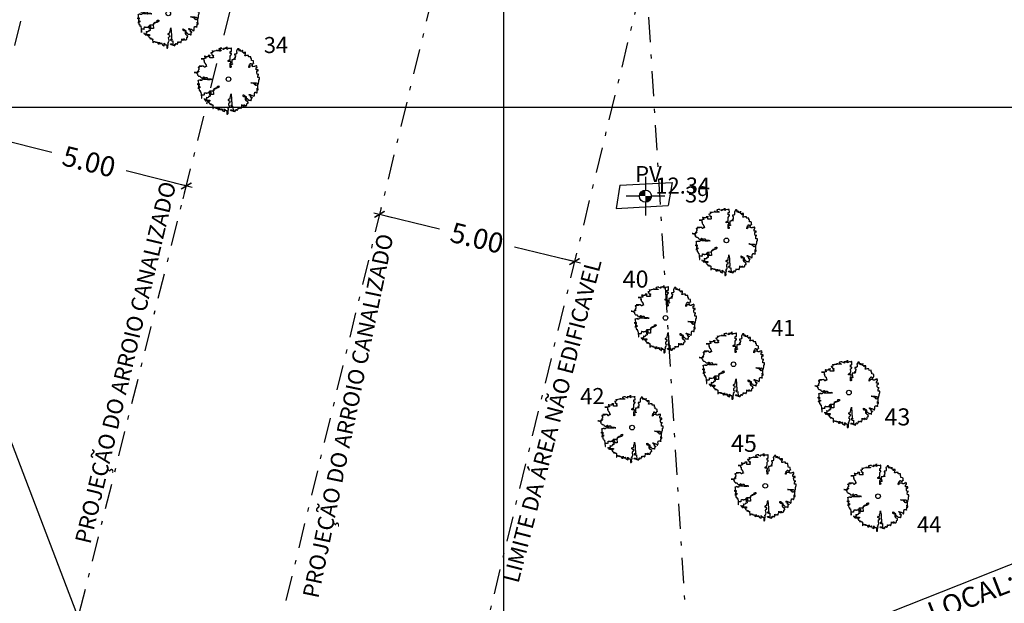
# Model space of a CAD drawing. Units: millimetres. Extents: x 183550 to 183848, y 1677997 to 1678167.
# Drawn here: x 183628 to 183652, y 1678068 to 1678082 of the extents above; entities that cross this region are included whole.
import ezdxf

# ---------------------------------------------------------------- set-up
doc = ezdxf.new("R2010")
doc.units = ezdxf.units.MM
doc.header["$LTSCALE"] = 2.5
doc.header["$PDMODE"] = 34
doc.header["$PDSIZE"] = 0.2
doc.linetypes.add('DASHDOT2', pattern=[0.5, 0.25, -0.125, 0, -0.125])
doc.linetypes.add('DASHED', pattern=[19.05, 12.7, -6.35])
for name, color, linetype in [('-local', 160, 'Continuous'), ('TEXTO-ARVORES', 3, 'Continuous'), ('TOP-ALINHAMENTO_PROJETADO', 160, 'Continuous'), ('TOP-CADASTROS', 7, 'Continuous'), ('TOP-MALHA', 8, 'Continuous'), ('TOP-MENOR_POLIGONAL', 5, 'Continuous'), ('TOP-PVS', 8, 'Continuous'), ('TOP-TÍTULO', 1, 'DASHED'), ('TOP-ÂNGULOS', 7, 'Continuous')]:
    doc.layers.add(name, color=color, linetype=linetype)
doc.styles.add('SANSSERIFBOLD', font='sanssb__.ttf', dxfattribs={"height": 0.6})
doc.styles.add('SANSSERIFITALIC', font='sansso__.ttf', dxfattribs={"height": 0.5})
doc.styles.get("Standard").update_dxf_attribs({"font": 'txt', "height": 0.3})
doc.styles.add('Standard-perimetro', font='txt', dxfattribs={"height": 0.4})
doc.dimstyles.new('COTAS-200', dxfattribs={"dimscale": 200, "dimtxt": 0.001, "dimasz": 0.0015, "dimexe": 0.00075, "dimexo": 0.001, "dimgap": 0.0015, "dimtad": 1, "dimzin": 0, "dimdsep": 46, "dimtxsty": 'SANSSERIFITALIC', "dimblk1": 'ARCHTICK', "dimblk2": 'ARCHTICK', "dimsah": 1, "dimcen": 0.01, "dimdle": 0.00075, "dimclrd": 8, "dimclre": 8, "dimclrt": 7, "dimadec": 0, "dimazin": 0, "dimtfac": 1, "dimtdec": 4, "dimtix": 1, "dimtofl": 0, "dimtmove": 0, "dimatfit": 0, "dimldrblk": 'ARCHTICK', "dimfxl": 0, "dimtolj": 1, "dimtzin": 0, "dimarcsym": 0})
doc.dimstyles.new('ÂNGULOS-200', dxfattribs={"dimscale": 200, "dimtxt": 0.001, "dimasz": 0.002, "dimexe": 0.002, "dimexo": 0.000625, "dimgap": 0.0009, "dimtad": 1, "dimtih": 1, "dimtoh": 1, "dimdec": 4, "dimzin": 0, "dimdsep": 46, "dimtxsty": 'SANSSERIFBOLD', "dimcen": 0.0009, "dimdle": 0.002, "dimclrd": 8, "dimclre": 8, "dimaunit": 1, "dimadec": 0, "dimazin": 0, "dimtfac": 1, "dimtdec": 4, "dimtix": 1, "dimtofl": 0, "dimtmove": 2, "dimatfit": 3, "dimfxl": 0, "dimtolj": 1, "dimtzin": 0, "dimarcsym": 0})

# ---------------------------------------------------------------- blocks, each defined once
blk = doc.blocks.new('_ARCHTICK')
at = {"color": 0, "linetype": 'ByBlock'}
blk.add_line((0, 0), (-1, 0), dxfattribs=at)
blk.add_solid([(0.398, 0.309), (0.309, 0.398), (-0.309, -0.398), (-0.398, -0.309)], dxfattribs=at)
blk = doc.blocks.new('*D29')
at = {"layer": 'Defpoints', "color": 0, "linetype": 'Continuous'}
for p in [(183636.904, 1678077.311), (183641.763, 1678076.133), (183641.769, 1678076.157)]:
    blk.add_point(p, dxfattribs=at)
at = {"layer": 'TOP-ALINHAMENTO_PROJETADO', "color": 8, "linetype": 'Continuous', "lineweight": -2}
for p, q in [((183636.764, 1678077.37), (183638.408, 1678076.972)), ((183636.951, 1678077.506), (183636.945, 1678077.481)), ((183641.915, 1678076.121), (183640.271, 1678076.52)), ((183641.81, 1678076.327), (183641.804, 1678076.303))]:
    blk.add_line(p, q, dxfattribs=at)
at = {"layer": 'TOP-ALINHAMENTO_PROJETADO', "color": 8, "linetype": 'Continuous', "lineweight": -2, "xscale": 0.3000000000000001, "yscale": 0.3000000000000001, "zscale": 0.3000000000000001}
for p, rotation in [((183636.91, 1678077.335), 166.3708300295563), ((183641.769, 1678076.157), 346.3708300295563)]:
    blk.add_blockref('_ARCHTICK', p, dxfattribs=dict(at, rotation=rotation))
at = {"layer": 'TOP-ALINHAMENTO_PROJETADO', "color": 162, "linetype": 'Continuous', "insert": (183639.339, 1678076.746), "char_height": 0.5, "attachment_point": 5, "rotation": 346.3708, "style": 'SANSSERIFITALIC'}
blk.add_mtext('\\A1;5.00', dxfattribs=at)
blk = doc.blocks.new('*D30')
at = {"layer": 'Defpoints', "color": 0, "linetype": 'Continuous'}
for p in [(183627.115, 1678078.74), (183632.094, 1678078.041), (183631.965, 1678077.526)]:
    blk.add_point(p, dxfattribs=at)
at = {"layer": 'TOP-ALINHAMENTO_PROJETADO', "color": 8, "linetype": 'Continuous', "lineweight": -2}
for p, q in [((183627.099, 1678079.291), (183628.739, 1678078.881)), ((183627.164, 1678078.934), (183627.28, 1678079.401)), ((183632.24, 1678078.004), (183630.599, 1678078.415)), ((183632.014, 1678077.72), (183632.131, 1678078.186))]:
    blk.add_line(p, q, dxfattribs=at)
at = {"layer": 'TOP-ALINHAMENTO_PROJETADO', "color": 8, "linetype": 'Continuous', "lineweight": -2, "xscale": 0.3000000000000001, "yscale": 0.3000000000000001, "zscale": 0.3000000000000001}
for p, rotation in [((183627.244, 1678079.255), 165.9437376808123), ((183632.094, 1678078.041), 345.9437376808124)]:
    blk.add_blockref('_ARCHTICK', p, dxfattribs=dict(at, rotation=rotation))
at = {"layer": 'TOP-ALINHAMENTO_PROJETADO', "color": 162, "linetype": 'Continuous', "insert": (183629.669, 1678078.648), "char_height": 0.5, "attachment_point": 5, "rotation": 345.9437, "style": 'SANSSERIFITALIC'}
blk.add_mtext('\\A1;5.00', dxfattribs=at)
blk = doc.blocks.new('NIVEL')
h = blk.add_hatch(color=8)
h.paths.add_polyline_path([(0, 0), (0, -0.00075, 0.414214), (0.00075, 0)])
h.paths.add_polyline_path([(0, 0), (0, 0.00075, 0.414214), (-0.00075, 0)])
at = {"color": 8}
for p, q in [((0, 0.00241), (0, 0.00075)), ((-0.00075, 0), (-0.00241, 0)), ((0.00241, 0), (0.00075, 0)), ((0, -0.00075), (0, -0.00241))]:
    blk.add_line(p, q, dxfattribs=at)
blk.add_circle((0, 0), 0.00075, dxfattribs=at)
at = {"color": 8, "style": 'SANSSERIFITALIC'}
for tag, p in [('NIVEL', (0.00095, 0.00087)), ('OBS1', (0.00095, -0.00204)), ('OBS2', (0.00095, -0.00423))]:
    blk.add_attdef(tag, p, '', height=0.002, dxfattribs=at)
blk = doc.blocks.new('*D34')
at = {"layer": 'Defpoints', "color": 0}
for p in [(183677.845, 1678136.309), (183696.2, 1678085.861), (183678.97, 1678080.568), (183681.31, 1678079.966), (183632.017, 1678060.451)]:
    blk.add_point(p, dxfattribs=at)
at = {"layer": 'TOP-ÂNGULOS', "color": 8, "lineweight": -2}
for start, end in [(103.0135, 132.3258), (160.5155, 192.1032)]:
    blk.add_arc((183681.31, 1678079.966), 2.417, start, end, dxfattribs=at)
at = {"layer": 'TOP-ÂNGULOS', "color": 8}
for points in [[(183680.756, 1678082.386), (183680.776, 1678082.254), (183681.162, 1678082.378)], [(183679.011, 1678079.479), (183678.883, 1678079.44), (183679.063, 1678079.076)]]:
    blk.add_solid(points, dxfattribs=at)
at = {"layer": 'TOP-ÂNGULOS', "color": 0, "insert": (183679.271, 1678081.262), "char_height": 0.6, "attachment_point": 5, "style": 'SANSSERIFBOLD'}
blk.add_mtext('\\A1;108%%D04\'45"', dxfattribs=at)
blk = doc.blocks.new('*D35')
at = {"layer": 'Defpoints', "color": 0}
for p in [(183677.845, 1678136.309), (183579.283, 1678135.755), (183579.299, 1678135.534), (183580.576, 1678133.552), (183585.693, 1678044.027)]:
    blk.add_point(p, dxfattribs=at)
at = {"layer": 'TOP-ÂNGULOS', "color": 8, "lineweight": -2}
for start, end in [(331.876, 350.7199), (283.7281, 297.5156)]:
    blk.add_arc((183579.298, 1678135.534), 2.358, start, end, dxfattribs=at)
at = {"layer": 'TOP-ÂNGULOS', "color": 8}
for points in [[(183581.559, 1678135.159), (183581.692, 1678135.148), (183581.656, 1678135.552)], [(183579.868, 1678133.177), (183579.848, 1678133.309), (183579.463, 1678133.181)]]:
    blk.add_solid(points, dxfattribs=at)
at = {"layer": 'TOP-ÂNGULOS', "color": 0, "insert": (183581.029, 1678133.932), "char_height": 0.6, "attachment_point": 5, "style": 'SANSSERIFBOLD'}
blk.add_mtext('\\A1;86°27\'14"', dxfattribs=at)
blk = doc.blocks.new('ARV')
at = {"color": 3}
for p, q in [((-0.311, 1.091), (-0.327, 1.083)), ((-0.327, 1.083), (-0.327, 1.075)), ((-0.327, 1.075), (-0.319, 1.066)), ((-0.319, 1.066), (-0.303, 1.05)), ((-0.303, 1.091), (-0.311, 1.091)), ((-0.27, 1.107), (-0.303, 1.091)), ((-0.213, 1.107), (-0.27, 1.107)), ((-0.213, 1.091), (-0.213, 1.107)), ((-0.155, 1.066), (-0.213, 1.091)), ((-0.082, 1.099), (-0.155, 1.099)), ((-0.155, 1.099), (-0.155, 1.083)), ((-0.155, 1.083), (-0.147, 1.075)), ((-0.139, 1.059), (-0.155, 1.066)), ((-0.147, 1.075), (-0.139, 1.059)), ((-0.032, 1.116), (-0.082, 1.116)), ((-0.082, 1.116), (-0.082, 1.083)), ((-0.082, 1.083), (-0.082, 1.099)), ((-0.032, 1.066), (-0.032, 1.157)), ((-0.032, 1.157), (-0.032, 1.116)), ((-0.007, 1.083), (-0.032, 1.066)), ((0.042, 1.099), (-0.007, 1.091)), ((-0.007, 1.091), (-0.007, 1.083)), ((0.051, 1.099), (0.042, 1.099)), ((0.083, 1.099), (0.051, 1.091)), ((0.051, 1.091), (0.051, 1.099)), ((0.116, 1.099), (0.083, 1.099)), ((0.124, 1.107), (0.116, 1.107)), ((0.116, 1.107), (0.116, 1.099)), ((0.124, 0.993), (0.124, 1.107)), ((0.387, 1.083), (0.346, 1.083)), ((0.346, 1.083), (0.346, 1.042)), ((0.387, 1.075), (0.387, 1.083)), ((0.404, 1.075), (0.387, 1.075)), ((0.404, 1.001), (0.404, 1.075)), ((-0.853, 0.739), (-0.96, 0.739)), ((-0.96, 0.739), (-0.886, 0.739)), ((-0.886, 0.739), (-0.878, 0.73)), ((-0.878, 0.73), (-0.878, 0.722)), ((-0.878, 0.722), (-0.869, 0.713)), ((-0.869, 0.713), (-0.869, 0.673)), ((-0.837, 0.754), (-0.853, 0.746)), ((-0.853, 0.746), (-0.853, 0.739)), ((-0.82, 0.828), (-0.837, 0.828)), ((-0.837, 0.828), (-0.837, 0.82)), ((-0.837, 0.82), (-0.829, 0.812)), ((-0.795, 0.754), (-0.837, 0.754)), ((-0.829, 0.812), (-0.829, 0.804)), ((-0.829, 0.804), (-0.82, 0.796)), ((-0.804, 0.812), (-0.82, 0.828)), ((-0.82, 0.796), (-0.82, 0.787)), ((-0.82, 0.787), (-0.812, 0.787)), ((-0.812, 0.787), (-0.812, 0.779)), ((-0.812, 0.779), (-0.795, 0.779)), ((-0.713, 0.812), (-0.804, 0.812)), ((-0.795, 0.779), (-0.795, 0.754)), ((-0.648, 0.853), (-0.713, 0.853)), ((-0.713, 0.853), (-0.713, 0.812)), ((-0.648, 0.771), (-0.648, 0.87)), ((-0.648, 0.87), (-0.648, 0.853)), ((-0.55, 0.771), (-0.648, 0.771)), ((-0.598, 0.944), (-0.615, 0.944)), ((-0.615, 0.944), (-0.615, 0.935)), ((-0.615, 0.935), (-0.598, 0.935)), ((-0.566, 0.952), (-0.598, 0.944)), ((-0.598, 0.935), (-0.591, 0.927)), ((-0.591, 0.927), (-0.591, 0.919)), ((-0.591, 0.919), (-0.573, 0.902)), ((-0.573, 0.902), (-0.573, 0.878)), ((-0.573, 0.878), (-0.566, 0.87)), ((-0.55, 0.952), (-0.566, 0.952)), ((-0.566, 0.87), (-0.525, 0.87)), ((-0.55, 1.009), (-0.55, 1.026)), ((-0.55, 1.026), (-0.55, 0.952)), ((-0.541, 1.001), (-0.55, 1.009)), ((-0.516, 0.779), (-0.55, 0.771)), ((-0.508, 1.001), (-0.541, 1.001)), ((-0.525, 0.837), (-0.541, 0.828)), ((-0.541, 0.828), (-0.541, 0.812)), ((-0.541, 0.812), (-0.533, 0.812)), ((-0.533, 0.812), (-0.533, 0.804)), ((-0.533, 0.804), (-0.525, 0.796)), ((-0.525, 0.87), (-0.525, 0.837)), ((-0.525, 0.796), (-0.525, 0.787)), ((-0.525, 0.787), (-0.516, 0.779)), ((-0.492, 1.009), (-0.508, 1.001)), ((-0.476, 1.009), (-0.492, 1.009)), ((-0.435, 1.017), (-0.476, 1.009)), ((-0.417, 1.017), (-0.435, 1.017)), ((-0.41, 1.026), (-0.417, 1.017)), ((-0.394, 1.033), (-0.41, 1.026)), ((-0.394, 1.026), (-0.394, 1.059)), ((-0.394, 1.059), (-0.394, 1.033)), ((-0.377, 1.017), (-0.394, 1.026)), ((-0.245, 1.017), (-0.377, 1.017)), ((-0.303, 1.05), (-0.286, 1.042)), ((-0.286, 1.042), (-0.261, 1.042)), ((-0.261, 1.042), (-0.261, 1.033)), ((-0.261, 1.033), (-0.254, 1.026)), ((-0.254, 1.026), (-0.245, 1.026)), ((-0.245, 1.026), (-0.245, 1.017)), ((0.075, 0.722), (0.083, 0.746)), ((0.075, 0.689), (0.075, 0.722)), ((0.083, 0.911), (0.083, 0.993)), ((0.083, 0.993), (0.124, 0.993)), ((0.124, 0.911), (0.083, 0.911)), ((0.083, 0.746), (0.083, 0.845)), ((0.083, 0.845), (0.099, 0.845)), ((0.099, 0.861), (0.108, 0.87)), ((0.099, 0.845), (0.099, 0.861)), ((0.108, 0.87), (0.116, 0.878)), ((0.116, 0.878), (0.124, 0.878)), ((0.124, 0.878), (0.124, 0.911)), ((0.255, 0.754), (0.223, 0.746)), ((0.223, 0.746), (0.223, 0.722)), ((0.223, 0.722), (0.248, 0.722)), ((0.296, 0.894), (0.239, 0.894)), ((0.239, 0.894), (0.239, 0.861)), ((0.239, 0.861), (0.248, 0.861)), ((0.248, 0.861), (0.248, 0.845)), ((0.248, 0.845), (0.264, 0.845)), ((0.248, 0.722), (0.255, 0.713)), ((0.264, 0.804), (0.255, 0.796)), ((0.255, 0.796), (0.255, 0.754)), ((0.255, 0.713), (0.264, 0.706)), ((0.264, 0.845), (0.264, 0.804)), ((0.313, 0.919), (0.296, 0.919)), ((0.296, 0.919), (0.296, 0.894)), ((0.321, 1.026), (0.305, 1.026)), ((0.305, 1.026), (0.305, 1.009)), ((0.305, 1.009), (0.313, 1.001)), ((0.313, 1.001), (0.313, 0.919)), ((0.346, 1.042), (0.321, 1.042)), ((0.321, 1.042), (0.321, 1.026)), ((0.42, 1.017), (0.404, 1.017)), ((0.404, 1.017), (0.404, 1.001)), ((0.436, 1.026), (0.42, 1.017)), ((0.445, 1.026), (0.436, 1.026)), ((0.445, 0.993), (0.445, 1.05)), ((0.445, 1.05), (0.445, 1.026)), ((0.51, 0.993), (0.445, 0.993)), ((0.519, 1.017), (0.51, 1.017)), ((0.51, 1.017), (0.51, 0.993)), ((0.519, 0.968), (0.519, 1.033)), ((0.519, 1.033), (0.519, 1.017)), ((0.527, 0.96), (0.519, 0.968)), ((0.567, 0.935), (0.527, 0.96)), ((0.633, 0.952), (0.56, 0.952)), ((0.56, 0.952), (0.56, 0.935)), ((0.56, 0.935), (0.585, 0.919)), ((0.567, 0.919), (0.567, 0.935)), ((0.585, 0.911), (0.567, 0.919)), ((0.585, 0.919), (0.585, 0.911)), ((0.608, 0.837), (0.617, 0.861)), ((0.608, 0.828), (0.608, 0.837)), ((0.633, 0.828), (0.608, 0.828)), ((0.617, 0.861), (0.617, 0.878)), ((0.617, 0.878), (0.626, 0.878)), ((0.626, 0.894), (0.633, 0.919)), ((0.626, 0.878), (0.626, 0.894)), ((0.633, 0.919), (0.633, 0.952)), ((0.666, 0.837), (0.633, 0.828)), ((0.741, 0.837), (0.666, 0.837)), ((0.741, 0.796), (0.741, 0.837)), ((0.748, 0.787), (0.741, 0.796)), ((0.823, 0.787), (0.748, 0.787)), ((0.823, 0.722), (0.823, 0.787)), ((0.839, 0.722), (0.823, 0.722)), ((0.839, 0.656), (0.839, 0.722)), ((-1.018, 0.451), (-1.075, 0.443)), ((-1.075, 0.443), (-1.075, 0.426)), ((-1.075, 0.426), (-1.066, 0.426)), ((-1.066, 0.426), (-1.066, 0.434)), ((-1.066, 0.434), (-1.05, 0.434)), ((-1.05, 0.434), (-1.05, 0.344)), ((-0.886, 0.475), (-1.034, 0.475)), ((-1.034, 0.475), (-0.944, 0.475)), ((-0.96, 0.459), (-1.018, 0.451)), ((-0.944, 0.475), (-0.96, 0.459)), ((-0.886, 0.484), (-0.886, 0.492)), ((-0.886, 0.492), (-0.886, 0.475)), ((-0.878, 0.467), (-0.886, 0.484)), ((-0.869, 0.673), (-0.878, 0.673)), ((-0.878, 0.673), (-0.853, 0.673)), ((-0.845, 0.434), (-0.878, 0.467)), ((-0.853, 0.673), (-0.853, 0.623)), ((-0.853, 0.623), (-0.845, 0.607)), ((-0.845, 0.607), (-0.845, 0.591)), ((-0.845, 0.591), (-0.829, 0.591)), ((-0.829, 0.434), (-0.845, 0.434)), ((-0.829, 0.591), (-0.829, 0.582)), ((-0.829, 0.582), (-0.82, 0.582)), ((-0.812, 0.459), (-0.829, 0.451)), ((-0.829, 0.451), (-0.829, 0.434)), ((-0.82, 0.582), (-0.82, 0.558)), ((-0.82, 0.558), (-0.804, 0.558)), ((-0.804, 0.467), (-0.812, 0.467)), ((-0.812, 0.467), (-0.812, 0.459)), ((-0.804, 0.558), (-0.804, 0.541)), ((-0.804, 0.541), (-0.795, 0.533)), ((-0.788, 0.484), (-0.804, 0.484)), ((-0.804, 0.484), (-0.804, 0.467)), ((-0.795, 0.533), (-0.788, 0.517)), ((-0.788, 0.517), (-0.788, 0.492)), ((-0.788, 0.492), (-0.779, 0.475)), ((-0.788, 0.459), (-0.788, 0.484)), ((-0.771, 0.459), (-0.788, 0.459)), ((-0.779, 0.475), (-0.771, 0.467)), ((-0.771, 0.467), (-0.771, 0.459)), ((0.009, 0.665), (0.042, 0.689)), ((0.009, 0.632), (0.009, 0.665)), ((0.099, 0.632), (0.009, 0.632)), ((0.042, 0.689), (0.075, 0.689)), ((0.083, 0.508), (0.067, 0.508)), ((0.067, 0.508), (0.067, 0.5)), ((0.067, 0.5), (0.075, 0.492)), ((0.075, 0.418), (0.075, 0.566)), ((0.075, 0.566), (0.092, 0.566)), ((0.075, 0.492), (0.092, 0.492)), ((0.092, 0.418), (0.075, 0.418)), ((0.124, 0.525), (0.083, 0.508)), ((0.092, 0.566), (0.092, 0.574)), ((0.092, 0.574), (0.099, 0.574)), ((0.092, 0.492), (0.099, 0.475)), ((0.108, 0.426), (0.092, 0.426)), ((0.092, 0.426), (0.092, 0.418)), ((0.099, 0.574), (0.099, 0.632)), ((0.099, 0.475), (0.099, 0.467)), ((0.099, 0.467), (0.108, 0.467)), ((0.108, 0.467), (0.116, 0.459)), ((0.116, 0.459), (0.108, 0.459)), ((0.108, 0.459), (0.108, 0.426)), ((0.14, 0.525), (0.124, 0.525)), ((0.19, 0.689), (0.133, 0.689)), ((0.133, 0.689), (0.133, 0.665)), ((0.133, 0.665), (0.14, 0.566)), ((0.14, 0.566), (0.14, 0.558)), ((0.14, 0.558), (0.149, 0.549)), ((0.157, 0.533), (0.14, 0.525)), ((0.149, 0.549), (0.157, 0.549)), ((0.157, 0.549), (0.157, 0.533)), ((0.223, 0.697), (0.19, 0.697)), ((0.19, 0.697), (0.19, 0.689)), ((0.231, 0.706), (0.223, 0.697)), ((0.264, 0.706), (0.231, 0.706)), ((0.741, 0.434), (0.757, 0.467)), ((0.741, 0.402), (0.741, 0.434)), ((0.757, 0.41), (0.741, 0.402)), ((0.757, 0.467), (0.764, 0.508)), ((0.764, 0.41), (0.757, 0.41)), ((0.764, 0.508), (0.782, 0.508)), ((0.798, 0.459), (0.764, 0.451)), ((0.764, 0.451), (0.764, 0.41)), ((0.782, 0.508), (0.789, 0.525)), ((0.789, 0.525), (0.798, 0.549)), ((0.798, 0.549), (0.814, 0.549)), ((0.888, 0.459), (0.798, 0.459)), ((0.814, 0.549), (0.823, 0.541)), ((0.823, 0.541), (0.831, 0.541)), ((0.831, 0.541), (0.831, 0.533)), ((0.831, 0.533), (0.847, 0.533)), ((0.888, 0.648), (0.839, 0.656)), ((0.847, 0.533), (0.855, 0.517)), ((0.855, 0.517), (0.863, 0.508)), ((0.863, 0.508), (0.872, 0.508)), ((0.872, 0.508), (0.88, 0.517)), ((0.88, 0.517), (0.888, 0.541)), ((0.913, 0.639), (0.888, 0.648)), ((0.888, 0.541), (0.897, 0.541)), ((0.888, 0.434), (0.888, 0.459)), ((0.945, 0.434), (0.888, 0.434)), ((0.897, 0.541), (0.897, 0.558)), ((0.897, 0.558), (0.913, 0.558)), ((0.913, 0.549), (0.913, 0.639)), ((0.913, 0.558), (0.913, 0.549)), ((0.962, 0.451), (0.945, 0.443)), ((0.945, 0.443), (0.945, 0.434)), ((0.987, 0.451), (0.962, 0.451)), ((1.003, 0.459), (0.987, 0.451)), ((1.036, 0.451), (1.003, 0.475)), ((1.003, 0.475), (1.003, 0.459)), ((1.003, 0.377), (1.011, 0.386)), ((1.003, 0.319), (1.003, 0.377)), ((1.011, 0.386), (1.011, 0.402)), ((1.011, 0.402), (1.036, 0.402)), ((1.036, 0.402), (1.036, 0.451)), ((-1.198, 0.254), (-1.215, 0.254)), ((-1.215, 0.254), (-1.182, 0.254)), ((-1.157, 0.246), (-1.198, 0.254)), ((-1.182, 0.254), (-1.165, 0.246)), ((-1.165, 0.246), (-1.149, 0.246)), ((-1.1, 0.246), (-1.157, 0.246)), ((-1.149, 0.246), (-1.141, 0.238)), ((-1.141, 0.238), (-1.132, 0.238)), ((-1.132, 0.238), (-1.132, 0.229)), ((-1.132, 0.229), (-1.125, 0.221)), ((-1.125, 0.221), (-1.125, 0.213)), ((-1.125, 0.213), (-1.116, 0.213)), ((-1.116, 0.213), (-1.107, 0.197)), ((-1.066, 0.279), (-1.107, 0.279)), ((-1.107, 0.279), (-1.107, 0.27)), ((-1.107, 0.27), (-1.1, 0.27)), ((-1.107, 0.188), (-1.107, 0.205)), ((-1.107, 0.205), (-1.107, 0.164)), ((-1.107, 0.197), (-1.091, 0.188)), ((-1.091, 0.188), (-1.107, 0.188)), ((-1.107, 0.164), (-1.1, 0.155)), ((-1.1, 0.27), (-1.1, 0.262)), ((-1.1, 0.262), (-1.084, 0.262)), ((-1.084, 0.254), (-1.1, 0.254)), ((-1.1, 0.254), (-1.1, 0.246)), ((-1.1, 0.155), (-1.091, 0.155)), ((-1.075, 0.295), (-1.091, 0.295)), ((-1.091, 0.295), (-1.05, 0.295)), ((-1.091, 0.155), (-1.075, 0.139)), ((-1.084, 0.262), (-1.084, 0.254)), ((-1.066, 0.336), (-1.075, 0.336)), ((-1.075, 0.336), (-1.075, 0.286)), ((-1.075, 0.286), (-1.075, 0.295)), ((-1.075, 0.139), (-1.066, 0.123)), ((-1.05, 0.344), (-1.066, 0.344)), ((-1.066, 0.344), (-1.066, 0.336)), ((-1.05, 0.286), (-1.066, 0.279)), ((-1.066, 0.123), (-1.059, 0.114)), ((-1.059, 0.114), (-1.059, 0.123)), ((-1.059, 0.123), (-1.042, 0.123)), ((-1.05, 0.295), (-1.05, 0.286)), ((-1.042, 0.123), (-1.018, 0.114)), ((-1.018, 0.114), (-1.001, 0.106)), ((-1.001, 0.106), (-1.001, 0.09)), ((-1.001, 0.09), (-0.993, 0.081)), ((-0.993, 0.081), (-0.976, 0.065)), ((-0.976, 0.065), (-0.96, 0.065)), ((-0.96, 0.065), (-0.96, 0.057)), ((-0.96, 0.057), (-0.903, 0.057)), ((-0.886, 0.007), (-0.935, -0.008)), ((-0.903, 0.065), (-0.886, 0.073)), ((-0.903, 0.057), (-0.903, 0.065)), ((-0.886, 0.073), (-0.886, 0.09)), ((-0.886, 0.09), (-0.878, 0.09)), ((-0.886, -0.001), (-0.886, 0.04)), ((-0.886, 0.04), (-0.886, 0.007)), ((-0.878, 0.09), (-0.869, 0.081)), ((-0.869, 0.081), (-0.862, 0.065)), ((-0.862, 0.065), (-0.862, 0.049)), ((-0.862, 0.049), (-0.845, 0.04)), ((-0.845, 0.04), (-0.837, 0.033)), ((-0.837, 0.033), (-0.82, 0.04)), ((-0.82, 0.049), (-0.812, 0.065)), ((-0.82, 0.04), (-0.82, 0.049)), ((-0.812, 0.065), (-0.763, 0.065)), ((-0.763, 0.065), (-0.754, 0.057)), ((-0.754, 0.057), (-0.754, 0.024)), ((-0.754, 0.024), (-0.73, 0.024)), ((-0.73, 0.024), (-0.722, 0.016)), ((-0.722, 0.016), (-0.623, 0.016)), ((-0.623, 0.016), (-0.615, -0.001)), ((1.077, 0.319), (1.003, 0.319)), ((1.028, 0.27), (1.036, 0.286)), ((1.028, 0.197), (1.028, 0.27)), ((1.044, 0.172), (1.028, 0.197)), ((1.036, 0.286), (1.06, 0.286)), ((1.044, 0.164), (1.044, 0.172)), ((1.06, 0.155), (1.044, 0.164)), ((1.06, 0.286), (1.069, 0.279)), ((1.101, 0.155), (1.06, 0.155)), ((1.06, 0.106), (1.069, 0.114)), ((1.06, 0.04), (1.06, 0.106)), ((1.118, 0.04), (1.06, 0.04)), ((1.069, 0.279), (1.077, 0.279)), ((1.069, 0.114), (1.069, 0.147)), ((1.069, 0.147), (1.077, 0.147)), ((1.077, 0.279), (1.077, 0.319)), ((1.077, 0.147), (1.094, 0.155)), ((1.094, 0.155), (1.101, 0.155)), ((1.118, -0.034), (1.118, 0.04)), ((-1.091, -0.189), (-1.091, -0.148)), ((-1.091, -0.148), (-1.059, -0.148)), ((-1.075, -0.189), (-1.091, -0.189)), ((-1.05, -0.304), (-1.091, -0.313)), ((-1.091, -0.313), (-1.059, -0.313)), ((-1.075, -0.041), (-1.075, -0.025)), ((-1.075, -0.025), (-1.075, -0.189)), ((-1.066, -0.041), (-1.075, -0.041)), ((-1.034, -0.025), (-1.066, -0.034)), ((-1.066, -0.034), (-1.066, -0.041)), ((-1.05, -0.214), (-1.066, -0.214)), ((-1.066, -0.214), (-1.066, -0.313)), ((-1.066, -0.296), (-1.059, -0.288)), ((-1.066, -0.313), (-1.066, -0.296)), ((-1.059, -0.148), (-1.05, -0.156)), ((-1.059, -0.288), (-1.059, -0.255)), ((-1.059, -0.255), (-1.018, -0.255)), ((-1.059, -0.313), (-1.059, -0.321)), ((-1.059, -0.321), (-1.05, -0.345)), ((-1.05, -0.156), (-1.042, -0.156)), ((-1.042, -0.189), (-1.05, -0.189)), ((-1.05, -0.189), (-1.05, -0.214)), ((-1.034, -0.304), (-1.05, -0.304)), ((-1.05, -0.345), (-1.05, -0.394)), ((-1.042, -0.156), (-1.042, -0.189)), ((-1.009, -0.017), (-1.034, -0.025)), ((-1.018, -0.296), (-1.034, -0.296)), ((-1.034, -0.296), (-1.034, -0.304)), ((-1.018, -0.255), (-1.018, -0.296)), ((-1.009, -0.025), (-1.009, -0.001)), ((-1.009, -0.001), (-1.009, -0.017)), ((-0.993, -0.034), (-1.009, -0.025)), ((-0.944, -0.034), (-0.993, -0.034)), ((-0.935, -0.008), (-0.944, -0.008)), ((-0.944, -0.008), (-0.944, -0.034)), ((-0.869, -0.008), (-0.886, -0.001)), ((-0.771, -0.008), (-0.869, -0.008)), ((-0.738, -0.017), (-0.771, -0.008)), ((-0.656, -0.017), (-0.738, -0.017)), ((-0.623, -0.008), (-0.656, -0.017)), ((-0.582, -0.008), (-0.623, -0.008)), ((-0.615, -0.001), (-0.607, -0.001)), ((-0.607, -0.001), (-0.591, -0.008)), ((-0.591, -0.008), (-0.582, -0.008)), ((-0.516, -0.361), (-0.508, -0.329)), ((-0.508, -0.329), (-0.442, -0.329)), ((-0.467, -0.321), (-0.483, -0.329)), ((-0.483, -0.329), (-0.483, -0.354)), ((-0.426, -0.313), (-0.467, -0.321)), ((-0.442, -0.329), (-0.417, -0.313)), ((-0.369, -0.313), (-0.426, -0.313)), ((-0.417, -0.313), (-0.401, -0.313)), ((-0.401, -0.28), (-0.394, -0.255)), ((-0.401, -0.313), (-0.401, -0.28)), ((-0.394, -0.255), (-0.394, -0.247)), ((-0.394, -0.247), (-0.36, -0.247)), ((-0.336, -0.288), (-0.369, -0.288)), ((-0.369, -0.288), (-0.369, -0.313)), ((-0.36, -0.247), (-0.344, -0.239)), ((-0.344, -0.239), (-0.336, -0.239)), ((-0.336, -0.239), (-0.336, -0.288)), ((0.823, -0.14), (0.806, -0.14)), ((0.806, -0.14), (0.847, -0.14)), ((0.855, -0.156), (0.823, -0.14)), ((0.847, -0.14), (0.863, -0.148)), ((0.954, -0.156), (0.855, -0.156)), ((0.863, -0.148), (0.897, -0.148)), ((0.897, -0.148), (0.904, -0.165)), ((0.904, -0.165), (0.922, -0.173)), ((0.922, -0.173), (0.922, -0.189)), ((0.922, -0.189), (0.945, -0.189)), ((0.945, -0.198), (0.945, -0.148)), ((0.945, -0.148), (1.003, -0.148)), ((0.945, -0.189), (0.945, -0.198)), ((0.954, -0.165), (0.954, -0.156)), ((0.97, -0.181), (0.954, -0.165)), ((0.97, -0.239), (0.97, -0.181)), ((1.003, -0.247), (0.97, -0.239)), ((1.003, -0.148), (1.028, -0.165)), ((1.011, -0.247), (1.003, -0.247)), ((1.028, -0.222), (1.011, -0.23)), ((1.011, -0.23), (1.011, -0.247)), ((1.028, -0.165), (1.036, -0.173)), ((1.06, -0.214), (1.028, -0.222)), ((1.036, -0.173), (1.044, -0.173)), ((1.044, -0.173), (1.044, -0.181)), ((1.044, -0.181), (1.053, -0.189)), ((1.053, -0.189), (1.06, -0.189)), ((1.06, -0.189), (1.069, -0.181)), ((1.06, -0.354), (1.06, -0.206)), ((1.06, -0.206), (1.06, -0.214)), ((1.069, -0.181), (1.077, -0.181)), ((1.077, -0.173), (1.085, -0.148)), ((1.077, -0.181), (1.077, -0.173)), ((1.085, -0.14), (1.094, -0.107)), ((1.085, -0.148), (1.085, -0.14)), ((1.094, -0.107), (1.094, -0.067)), ((1.094, -0.067), (1.101, -0.067)), ((1.101, -0.067), (1.101, -0.034)), ((1.101, -0.034), (1.118, -0.034)), ((-1.05, -0.394), (-1.018, -0.394)), ((-1.018, -0.394), (-1.018, -0.444)), ((-1.018, -0.444), (-0.985, -0.444)), ((-0.985, -0.444), (-0.985, -0.452)), ((-0.985, -0.452), (-0.976, -0.542)), ((-0.976, -0.542), (-0.968, -0.657)), ((-0.968, -0.657), (-0.968, -0.674)), ((-0.968, -0.674), (-0.96, -0.674)), ((-0.96, -0.674), (-0.96, -0.55)), ((-0.96, -0.55), (-0.878, -0.55)), ((-0.878, -0.55), (-0.869, -0.567)), ((-0.878, -0.69), (-0.878, -0.714)), ((-0.869, -0.567), (-0.862, -0.526)), ((-0.862, -0.526), (-0.853, -0.485)), ((-0.853, -0.485), (-0.853, -0.477)), ((-0.853, -0.477), (-0.837, -0.477)), ((-0.837, -0.477), (-0.829, -0.485)), ((-0.829, -0.485), (-0.804, -0.485)), ((-0.812, -0.707), (-0.812, -0.698)), ((-0.812, -0.698), (-0.812, -0.731)), ((-0.804, -0.485), (-0.795, -0.493)), ((-0.795, -0.493), (-0.771, -0.493)), ((-0.788, -0.641), (-0.788, -0.633)), ((-0.788, -0.633), (-0.788, -0.707)), ((-0.771, -0.657), (-0.788, -0.641)), ((-0.771, -0.493), (-0.763, -0.485)), ((-0.73, -0.657), (-0.771, -0.657)), ((-0.763, -0.485), (-0.713, -0.485)), ((-0.713, -0.641), (-0.73, -0.649)), ((-0.73, -0.649), (-0.73, -0.657)), ((-0.713, -0.485), (-0.706, -0.477)), ((-0.664, -0.616), (-0.713, -0.616)), ((-0.713, -0.616), (-0.713, -0.641)), ((-0.706, -0.468), (-0.697, -0.444)), ((-0.706, -0.477), (-0.706, -0.468)), ((-0.697, -0.444), (-0.689, -0.444)), ((-0.689, -0.444), (-0.672, -0.427)), ((-0.672, -0.427), (-0.664, -0.411)), ((-0.672, -0.46), (-0.664, -0.444)), ((-0.672, -0.567), (-0.672, -0.46)), ((-0.656, -0.55), (-0.672, -0.559)), ((-0.672, -0.559), (-0.672, -0.567)), ((-0.664, -0.411), (-0.525, -0.411)), ((-0.664, -0.444), (-0.648, -0.444)), ((-0.656, -0.6), (-0.664, -0.6)), ((-0.664, -0.6), (-0.664, -0.616)), ((-0.632, -0.518), (-0.656, -0.518)), ((-0.656, -0.518), (-0.656, -0.534)), ((-0.656, -0.534), (-0.656, -0.6)), ((-0.623, -0.542), (-0.656, -0.55)), ((-0.648, -0.444), (-0.639, -0.452)), ((-0.639, -0.452), (-0.632, -0.46)), ((-0.632, -0.46), (-0.632, -0.518)), ((-0.533, -0.542), (-0.623, -0.542)), ((-0.525, -0.37), (-0.541, -0.387)), ((-0.541, -0.387), (-0.541, -0.411)), ((-0.541, -0.411), (-0.533, -0.526)), ((-0.533, -0.526), (-0.533, -0.542)), ((-0.483, -0.354), (-0.525, -0.37)), ((-0.525, -0.411), (-0.516, -0.403)), ((-0.516, -0.403), (-0.516, -0.361)), ((0.058, -0.657), (0.067, -0.641)), ((0.058, -0.707), (0.058, -0.657)), ((0.067, -0.633), (0.075, -0.616)), ((0.067, -0.641), (0.067, -0.633)), ((0.075, -0.616), (0.075, -0.6)), ((0.075, -0.6), (0.083, -0.6)), ((0.083, -0.567), (0.092, -0.526)), ((0.083, -0.6), (0.083, -0.567)), ((0.092, -0.526), (0.092, -0.6)), ((0.092, -0.6), (0.099, -0.6)), ((0.099, -0.6), (0.099, -0.624)), ((0.099, -0.624), (0.108, -0.633)), ((0.108, -0.633), (0.108, -0.814)), ((0.527, -0.616), (0.527, -0.567)), ((0.527, -0.567), (0.543, -0.575)), ((0.543, -0.624), (0.527, -0.616)), ((0.543, -0.575), (0.56, -0.583)), ((0.543, -0.641), (0.543, -0.624)), ((0.642, -0.641), (0.543, -0.641)), ((0.56, -0.583), (0.567, -0.583)), ((0.567, -0.583), (0.576, -0.592)), ((0.576, -0.592), (0.576, -0.6)), ((0.576, -0.6), (0.585, -0.6)), ((0.585, -0.6), (0.592, -0.608)), ((0.592, -0.608), (0.592, -0.633)), ((0.592, -0.633), (0.601, -0.633)), ((0.601, -0.633), (0.601, -0.747)), ((0.642, -0.714), (0.642, -0.641)), ((0.642, -0.74), (0.642, -0.698)), ((0.642, -0.698), (0.65, -0.698)), ((0.65, -0.698), (0.658, -0.707)), ((0.741, -0.567), (0.741, -0.559)), ((0.741, -0.559), (0.764, -0.559)), ((0.757, -0.6), (0.741, -0.567)), ((0.773, -0.6), (0.757, -0.6)), ((0.764, -0.559), (0.764, -0.567)), ((0.764, -0.567), (0.782, -0.567)), ((0.789, -0.624), (0.773, -0.6)), ((0.782, -0.567), (0.789, -0.575)), ((0.789, -0.575), (0.789, -0.6)), ((0.789, -0.6), (0.806, -0.6)), ((0.789, -0.633), (0.789, -0.624)), ((0.798, -0.633), (0.789, -0.633)), ((0.798, -0.674), (0.798, -0.633)), ((0.831, -0.674), (0.798, -0.674)), ((0.806, -0.6), (0.806, -0.608)), ((0.806, -0.608), (0.814, -0.608)), ((0.814, -0.608), (0.823, -0.583)), ((0.823, -0.583), (0.831, -0.583)), ((0.823, -0.707), (0.839, -0.674)), ((0.831, -0.583), (0.839, -0.592)), ((0.847, -0.69), (0.831, -0.674)), ((0.839, -0.592), (0.855, -0.6)), ((0.839, -0.674), (0.847, -0.674)), ((0.847, -0.674), (0.847, -0.69)), ((0.855, -0.6), (0.872, -0.608)), ((0.872, -0.608), (0.872, -0.616)), ((0.872, -0.616), (0.888, -0.616)), ((0.888, -0.616), (0.904, -0.633)), ((0.904, -0.633), (0.904, -0.641)), ((0.904, -0.641), (0.913, -0.641)), ((0.913, -0.641), (0.922, -0.616)), ((0.922, -0.616), (0.929, -0.6)), ((0.929, -0.6), (0.929, -0.526)), ((0.929, -0.526), (0.938, -0.526)), ((0.938, -0.526), (0.945, -0.493)), ((0.945, -0.493), (0.945, -0.485)), ((0.945, -0.485), (0.987, -0.485)), ((0.987, -0.485), (0.987, -0.493)), ((0.987, -0.493), (0.995, -0.493)), ((0.995, -0.493), (1.011, -0.501)), ((1.069, -0.361), (1.011, -0.361)), ((1.011, -0.361), (1.044, -0.361)), ((1.011, -0.501), (1.028, -0.501)), ((1.028, -0.477), (1.036, -0.444)), ((1.028, -0.509), (1.028, -0.477)), ((1.028, -0.501), (1.028, -0.509)), ((1.036, -0.444), (1.036, -0.403)), ((1.036, -0.403), (1.069, -0.403)), ((1.044, -0.361), (1.053, -0.354)), ((1.053, -0.354), (1.06, -0.354)), ((1.069, -0.403), (1.069, -0.361)), ((-0.878, -0.714), (-0.869, -0.714)), ((-0.869, -0.714), (-0.853, -0.723)), ((-0.853, -0.723), (-0.853, -0.74)), ((-0.853, -0.74), (-0.837, -0.74)), ((-0.837, -0.74), (-0.837, -0.723)), ((-0.837, -0.723), (-0.837, -0.764)), ((-0.837, -0.764), (-0.812, -0.764)), ((-0.788, -0.707), (-0.812, -0.707)), ((-0.812, -0.731), (-0.779, -0.731)), ((-0.812, -0.764), (-0.812, -0.747)), ((-0.812, -0.747), (-0.795, -0.747)), ((-0.795, -0.747), (-0.795, -0.764)), ((-0.795, -0.764), (-0.754, -0.764)), ((-0.779, -0.731), (-0.779, -0.74)), ((-0.779, -0.74), (-0.771, -0.74)), ((-0.771, -0.74), (-0.771, -0.755)), ((-0.771, -0.755), (-0.763, -0.764)), ((-0.763, -0.764), (-0.763, -0.772)), ((-0.763, -0.772), (-0.754, -0.772)), ((-0.754, -0.764), (-0.754, -0.755)), ((-0.754, -0.755), (-0.738, -0.755)), ((-0.754, -0.772), (-0.754, -0.755)), ((-0.754, -0.755), (-0.738, -0.755)), ((-0.738, -0.755), (-0.738, -0.747)), ((-0.738, -0.747), (-0.722, -0.747)), ((-0.738, -0.755), (-0.738, -0.788)), ((-0.738, -0.788), (-0.722, -0.788)), ((-0.681, -0.797), (-0.73, -0.797)), ((-0.73, -0.797), (-0.73, -0.814)), ((-0.73, -0.814), (-0.713, -0.821)), ((-0.722, -0.747), (-0.722, -0.74)), ((-0.722, -0.788), (-0.722, -0.747)), ((-0.722, -0.747), (-0.672, -0.747)), ((-0.713, -0.821), (-0.706, -0.846)), ((-0.706, -0.846), (-0.697, -0.846)), ((-0.697, -0.846), (-0.697, -0.854)), ((-0.697, -0.854), (-0.689, -0.854)), ((-0.672, -0.772), (-0.689, -0.772)), ((-0.689, -0.772), (-0.689, -0.788)), ((-0.689, -0.788), (-0.681, -0.788)), ((-0.689, -0.854), (-0.681, -0.862)), ((-0.681, -0.788), (-0.681, -0.797)), ((-0.681, -0.862), (-0.672, -0.871)), ((-0.672, -0.747), (-0.672, -0.772)), ((-0.672, -0.871), (-0.672, -0.895)), ((-0.672, -0.895), (-0.648, -0.895)), ((-0.648, -0.887), (-0.639, -0.879)), ((-0.648, -0.895), (-0.648, -0.887)), ((-0.639, -0.879), (-0.632, -0.871)), ((-0.632, -0.871), (-0.632, -0.903)), ((-0.632, -0.903), (-0.623, -0.903)), ((-0.623, -0.903), (-0.623, -0.895)), ((-0.623, -0.895), (-0.607, -0.895)), ((-0.607, -0.895), (-0.607, -0.903)), ((-0.607, -0.903), (-0.598, -0.912)), ((-0.598, -0.912), (-0.573, -0.912)), ((-0.573, -0.912), (-0.566, -0.92)), ((-0.566, -0.92), (-0.55, -0.936)), ((-0.55, -0.936), (-0.566, -0.928)), ((-0.566, -0.928), (-0.566, -1.051)), ((-0.566, -1.051), (-0.557, -1.051)), ((-0.557, -1.051), (-0.55, -1.043)), ((-0.55, -1.043), (-0.541, -1.027)), ((-0.541, -1.027), (-0.541, -1.002)), ((-0.541, -1.002), (-0.5, -1.002)), ((-0.5, -1.002), (-0.5, -1.01)), ((-0.5, -1.01), (-0.492, -1.019)), ((-0.492, -1.019), (-0.459, -1.019)), ((-0.459, -1.019), (-0.459, -1.002)), ((-0.459, -1.002), (-0.459, -1.027)), ((-0.459, -1.027), (-0.451, -1.034)), ((-0.451, -1.034), (-0.394, -1.034)), ((-0.394, -1.034), (-0.394, -1.051)), ((-0.394, -1.051), (-0.385, -1.06)), ((-0.327, -1.084), (-0.327, -1.027)), ((-0.327, -1.027), (-0.327, -1.034)), ((-0.327, -1.034), (-0.319, -1.06)), ((-0.007, -0.747), (0.017, -0.714)), ((-0.007, -0.764), (-0.007, -0.747)), ((0.026, -0.788), (-0.007, -0.764)), ((-0.007, -1.06), (0.001, -1.051)), ((0.001, -1.027), (0.009, -1.019)), ((0.001, -1.051), (0.001, -1.027)), ((0.009, -0.945), (0.009, -0.871)), ((0.009, -0.871), (0.017, -0.871)), ((0.026, -0.945), (0.009, -0.945)), ((0.009, -1.019), (0.017, -1.019)), ((0.017, -0.714), (0.034, -0.714)), ((0.017, -0.854), (0.034, -0.838)), ((0.017, -0.871), (0.017, -0.854)), ((0.017, -1.019), (0.026, -0.977)), ((0.058, -0.788), (0.026, -0.788)), ((0.026, -0.977), (0.026, -0.945)), ((0.034, -0.714), (0.058, -0.707)), ((0.034, -0.838), (0.058, -0.838)), ((0.058, -0.838), (0.058, -0.788)), ((0.133, -0.945), (0.075, -0.945)), ((0.075, -0.945), (0.075, -0.969)), ((0.075, -0.969), (0.099, -0.977)), ((0.099, -0.977), (0.116, -0.986)), ((0.108, -0.814), (0.116, -0.821)), ((0.116, -0.821), (0.116, -0.928)), ((0.116, -0.928), (0.124, -0.936)), ((0.116, -0.986), (0.157, -0.986)), ((0.124, -0.936), (0.133, -0.936)), ((0.133, -0.936), (0.133, -0.945)), ((0.157, -0.986), (0.157, -1.15)), ((0.338, -1.067), (0.338, -1.027)), ((0.338, -1.027), (0.346, -1.034)), ((0.346, -1.034), (0.363, -1.034)), ((0.363, -1.034), (0.363, -1.043)), ((0.363, -1.043), (0.395, -1.043)), ((0.395, -1.043), (0.404, -1.034)), ((0.404, -1.034), (0.429, -1.034)), ((0.429, -1.034), (0.436, -1.051)), ((0.436, -1.051), (0.452, -1.051)), ((0.452, -1.043), (0.461, -1.034)), ((0.452, -1.051), (0.452, -1.043)), ((0.461, -1.019), (0.469, -0.994)), ((0.461, -1.034), (0.461, -1.019)), ((0.469, -0.994), (0.477, -0.977)), ((0.477, -0.977), (0.477, -0.92)), ((0.477, -0.92), (0.477, -0.953)), ((0.477, -0.953), (0.519, -0.953)), ((0.519, -0.953), (0.543, -0.961)), ((0.551, -0.961), (0.543, -0.928)), ((0.543, -0.928), (0.567, -0.928)), ((0.543, -0.961), (0.551, -0.969)), ((0.551, -0.986), (0.551, -0.961)), ((0.551, -0.969), (0.551, -0.986)), ((0.567, -0.928), (0.576, -0.936)), ((0.576, -0.936), (0.585, -0.945)), ((0.585, -0.945), (0.585, -0.953)), ((0.585, -0.953), (0.601, -0.953)), ((0.601, -0.747), (0.633, -0.747)), ((0.601, -0.953), (0.601, -0.961)), ((0.601, -0.961), (0.633, -0.961)), ((0.626, -0.772), (0.626, -0.714)), ((0.626, -0.714), (0.642, -0.714)), ((0.642, -0.797), (0.626, -0.772)), ((0.633, -0.747), (0.633, -0.74)), ((0.633, -0.74), (0.642, -0.74)), ((0.633, -0.961), (0.642, -0.945)), ((0.658, -0.797), (0.642, -0.797)), ((0.642, -0.945), (0.65, -0.945)), ((0.65, -0.945), (0.658, -0.936)), ((0.658, -0.707), (0.666, -0.707)), ((0.691, -0.805), (0.658, -0.797)), ((0.658, -0.895), (0.666, -0.887)), ((0.658, -0.936), (0.658, -0.895)), ((0.666, -0.707), (0.675, -0.714)), ((0.666, -0.879), (0.675, -0.871)), ((0.666, -0.887), (0.666, -0.879)), ((0.675, -0.714), (0.675, -0.723)), ((0.675, -0.723), (0.683, -0.731)), ((0.675, -0.871), (0.699, -0.871)), ((0.683, -0.731), (0.699, -0.74)), ((0.691, -0.829), (0.691, -0.805)), ((0.699, -0.862), (0.691, -0.829)), ((0.699, -0.74), (0.716, -0.764)), ((0.699, -0.871), (0.699, -0.862)), ((0.716, -0.764), (0.732, -0.772)), ((0.732, -0.772), (0.732, -0.764)), ((0.732, -0.764), (0.773, -0.764)), ((0.773, -0.764), (0.798, -0.78)), ((0.798, -0.78), (0.798, -0.788)), ((0.798, -0.788), (0.814, -0.78)), ((0.814, -0.78), (0.814, -0.74)), ((0.814, -0.74), (0.823, -0.74)), ((0.823, -0.74), (0.823, -0.707)), ((-0.385, -1.06), (-0.344, -1.06)), ((-0.344, -1.06), (-0.385, -1.06)), ((-0.385, -1.06), (-0.385, -1.084)), ((-0.385, -1.084), (-0.377, -1.084)), ((-0.377, -1.084), (-0.369, -1.092)), ((-0.369, -1.092), (-0.336, -1.092)), ((-0.336, -1.092), (-0.327, -1.084)), ((-0.319, -1.06), (-0.311, -1.067)), ((-0.311, -1.067), (-0.311, -1.076)), ((-0.311, -1.076), (-0.303, -1.084)), ((-0.303, -1.084), (-0.261, -1.084)), ((-0.261, -1.084), (-0.254, -1.092)), ((-0.254, -1.092), (-0.254, -1.06)), ((-0.254, -1.06), (-0.245, -1.06)), ((-0.245, -1.06), (-0.238, -1.076)), ((-0.238, -1.076), (-0.229, -1.101)), ((-0.229, -1.101), (-0.229, -1.125)), ((-0.229, -1.125), (-0.213, -1.134)), ((-0.213, -1.134), (-0.18, -1.15)), ((-0.18, -1.15), (-0.163, -1.166)), ((-0.163, -1.166), (-0.155, -1.174)), ((-0.155, -1.174), (-0.155, -1.067)), ((-0.155, -1.067), (-0.147, -1.084)), ((-0.147, -1.084), (-0.139, -1.084)), ((-0.139, -1.084), (-0.13, -1.092)), ((-0.13, -1.092), (-0.13, -1.117)), ((-0.13, -1.117), (-0.122, -1.117)), ((-0.122, -1.117), (-0.105, -1.125)), ((-0.105, -1.125), (-0.073, -1.125)), ((-0.073, -1.125), (-0.064, -1.134)), ((-0.064, -1.134), (-0.064, -1.256)), ((-0.064, -1.256), (-0.04, -1.256)), ((-0.04, -1.256), (-0.032, -1.248)), ((-0.032, -1.248), (-0.023, -1.232)), ((-0.023, -1.076), (-0.023, -1.06)), ((-0.023, -1.06), (-0.007, -1.06)), ((-0.007, -1.084), (-0.023, -1.076)), ((-0.023, -1.158), (-0.016, -1.141)), ((-0.023, -1.232), (-0.023, -1.158)), ((-0.016, -1.141), (-0.016, -1.117)), ((-0.016, -1.117), (-0.007, -1.117)), ((-0.007, -1.117), (-0.007, -1.084)), ((0.083, -1.134), (0.067, -1.101)), ((0.067, -1.101), (0.116, -1.101)), ((0.14, -1.15), (0.083, -1.134)), ((0.116, -1.101), (0.116, -1.117)), ((0.116, -1.117), (0.14, -1.117)), ((0.14, -1.117), (0.14, -1.134)), ((0.14, -1.134), (0.157, -1.134)), ((0.157, -1.15), (0.14, -1.15)), ((0.157, -1.134), (0.157, -1.15)), ((0.157, -1.15), (0.182, -1.15)), ((0.182, -1.15), (0.198, -1.158)), ((0.198, -1.158), (0.223, -1.166)), ((0.223, -1.166), (0.231, -1.166)), ((0.231, -1.166), (0.231, -1.108)), ((0.231, -1.108), (0.239, -1.117)), ((0.239, -1.117), (0.239, -1.134)), ((0.239, -1.134), (0.248, -1.141)), ((0.248, -1.141), (0.255, -1.134)), ((0.255, -1.101), (0.264, -1.092)), ((0.255, -1.134), (0.255, -1.101)), ((0.264, -1.092), (0.28, -1.092)), ((0.28, -1.092), (0.289, -1.101)), ((0.289, -1.101), (0.296, -1.101)), ((0.296, -1.101), (0.296, -1.117)), ((0.296, -1.117), (0.321, -1.117)), ((0.321, -1.101), (0.33, -1.092)), ((0.321, -1.117), (0.321, -1.101)), ((0.33, -1.092), (0.338, -1.067))]:
    blk.add_line(p, q, dxfattribs=at)
blk.add_circle((0.008, -0.003), 0.0836, dxfattribs=at)

msp = doc.modelspace()

# ---------------------------------------------------------------- linework, layer by layer
at = {"layer": '-local'}
msp.add_lwpolyline([(183585.6925, 1678044.0268, 0.01226992), (183632.01773, 1678060.45173), (183681.6016, 1678080.0813), (183680.8342, 1678087.70519), (183680.1757, 1678099.4339), (183677.8455, 1678136.3095), (183670.8395, 1678136.7011), (183651.2654, 1678136.542), (183638.5792, 1678136.7346), (183638.6187, 1678136.4855), (183579.283, 1678135.7553)], format="xyb", close=True, dxfattribs=at)
at = {"layer": 'TOP-ALINHAMENTO_PROJETADO', "color": 140, "linetype": 'DASHDOT2'}
for p, q in [((183656.45218, 1678136.71485), (183633.99064, 1678044.07636)), ((183616.34097, 1678035.70748), (183641.62369, 1678136.68838))]:
    msp.add_line(p, q, dxfattribs=at)
at = {"layer": 'TOP-ALINHAMENTO_PROJETADO', "color": 7, "linetype": 'DASHDOT2'}
for p, q in [((183622.86958, 1678041.19642), (183646.7585, 1678136.61042)), ((183651.2654, 1678136.542), (183628.63205, 1678043.1949))]:
    msp.add_line(p, q, dxfattribs=at)
at = {"layer": 'TOP-CADASTROS', "color": 8}
for p, q in [((183642.9, 1678078.0592), (183644.2036, 1678078.1293)), ((183644.2036, 1678078.1293), (183644.1068, 1678077.5512)), ((183642.9, 1678078.0592), (183642.8032, 1678077.4811)), ((183642.8032, 1678077.4811), (183644.1068, 1678077.5512))]:
    msp.add_line(p, q, dxfattribs=at)
at = {"layer": 'TOP-MALHA'}
for p, q in [((183640, 1678160.9992), (183640, 1678019.19868)), ((183560.54794, 1678080), (183694.58957, 1678080))]:
    msp.add_line(p, q, dxfattribs=at)
at = {"layer": 'TOP-MENOR_POLIGONAL', "color": 8}
msp.add_line((183632.02111, 1678060.45294), (183616.61312, 1678100.72441), dxfattribs=at)
at = {"layer": 'TOP-TÍTULO', "linetype": 'DASHDOT2'}
msp.add_line((183644.6578, 1678065.4557), (183642.4133, 1678101.9568), dxfattribs=at)

# ---------------------------------------------------------------- block references
at = {"xscale": 0.6948160555661193, "yscale": 0.6948160554202475, "zscale": 0.6948160555509517, "rotation": 0.7166091173220926}
for p in [(183631.64005, 1678082.34266), (183633.13967, 1678080.70329), (183645.54987, 1678076.68719), (183644.03089, 1678074.75704), (183645.72548, 1678073.60114), (183648.60054, 1678072.89504), (183643.199, 1678072.02442), (183646.5184, 1678070.57382), (183649.32787, 1678070.31394)]:
    msp.add_blockref('ARV', p, dxfattribs=at)
at = {"layer": 'TOP-PVS'}
ref = msp.add_blockref('NIVEL', (183643.53648, 1678077.78713), dxfattribs=dict(at, xscale=200, yscale=200))
ref.add_attrib('NIVEL', '12.34', (183643.78506, 1678077.85087), dxfattribs={"color": 8, "height": 0.4, "style": 'SANSSERIFITALIC'})

# ---------------------------------------------------------------- texts
at = {"layer": '-local', "style": 'SANSSERIFITALIC'}
msp.add_text('LOCAL:53.01', height=0.5, rotation=21.177081, dxfattribs=at).set_placement((183650.69184, 1678067.16697))
at = {"color": 3, "width": 1}
for s, p in [('40', (183642.96938, 1678075.50923)), ('43', (183649.49363, 1678072.07608)), ('45', (183645.66944, 1678071.41837))]:
    msp.add_text(s, height=0.425746, dxfattribs=at).set_placement(p)
at = {"layer": 'TEXTO-ARVORES', "linetype": 'Continuous', "style": 'Standard-perimetro'}
for s, p in [('34', (183634.02807, 1678081.35044)), ('39', (183644.5243, 1678077.6279)), ('41', (183646.66939, 1678074.29853)), ('42', (183641.91337, 1678072.60253)), ('44', (183650.30666, 1678069.40719))]:
    msp.add_text(s, height=0.4, rotation=0.716609, dxfattribs=at).set_placement(p)
at = {"layer": 'TOP-ALINHAMENTO_PROJETADO', "color": 7, "linetype": 'DASHDOT2', "style": 'SANSSERIFITALIC'}
for rotation, p in [(76.59907, (183629.70305, 1678069.10305)), (78.283754, (183635.38173, 1678067.75073))]:
    msp.add_text('PROJEÇÃO DO ARROIO CANALIZADO', height=0.4, rotation=rotation, dxfattribs=at).set_placement(p)
at = {"layer": 'TOP-ALINHAMENTO_PROJETADO', "color": 140, "style": 'SANSSERIFITALIC'}
msp.add_text('LIMITE DA ÁREA NÃO EDIFICAVEL', height=0.4, rotation=75.49722, dxfattribs=at).set_placement((183640.3699, 1678068.12739))
at = {"layer": 'TOP-PVS', "style": 'SANSSERIFITALIC'}
msp.add_text('PV', height=0.4, dxfattribs=at).set_placement((183643.28152, 1678078.1377))

# ---------------------------------------------------------------- dimensions: what is measured, and where the dimension line sits
at = {"layer": 'TOP-ALINHAMENTO_PROJETADO', "color": 160, "linetype": 'Continuous'}
for p1, p2, distance, picture, middle, turn in [((183627.11518, 1678078.7404), (183631.96546, 1678077.52602), 0.53054, '*D30', (183629.66917, 1678078.64786), 345.943738), ((183636.90405, 1678077.31125), (183641.76326, 1678076.13307), 0.02444, '*D29', (183639.33941, 1678076.74591), 346.37083)]:
    dim = msp.add_aligned_dim(p1=p1, p2=p2, distance=distance, dimstyle='COTAS-200', override={"dimclrt": 162}, dxfattribs=at)
    dim.commit()
    dim.dimension.update_dxf_attribs({"geometry": picture, "text_midpoint": middle, "text_rotation": turn})
at = {"layer": 'TOP-ÂNGULOS', "color": 7}
dim = msp.add_angular_dim_2l(base=(183580.57635, 1678133.55199), line1=((183585.6925, 1678044.0268), (183579.283, 1678135.7553)), line2=((183677.8455, 1678136.3095), (183579.2985, 1678135.5337)), dimstyle='ÂNGULOS-200', override={"dimadec": 4}, dxfattribs=at)
dim.commit()
dim.dimension.update_dxf_attribs({"geometry": '*D35', "text_midpoint": (183581.02928, 1678133.93231)})
at = {"layer": 'TOP-ÂNGULOS'}
dim = msp.add_angular_dim_2l(base=(183678.96977, 1678080.56807), line1=((183696.2, 1678085.86067), (183632.017, 1678060.4514)), line2=((183681.3101, 1678079.9659), (183677.8455, 1678136.3095)), text='108%%D04\'45"', dimstyle='ÂNGULOS-200', override={"dimadec": 4}, dxfattribs=at)
dim.commit()
dim.dimension.update_dxf_attribs({"geometry": '*D34', "text_midpoint": (183679.27069, 1678081.26227)})

doc.saveas('drawing.dxf')
